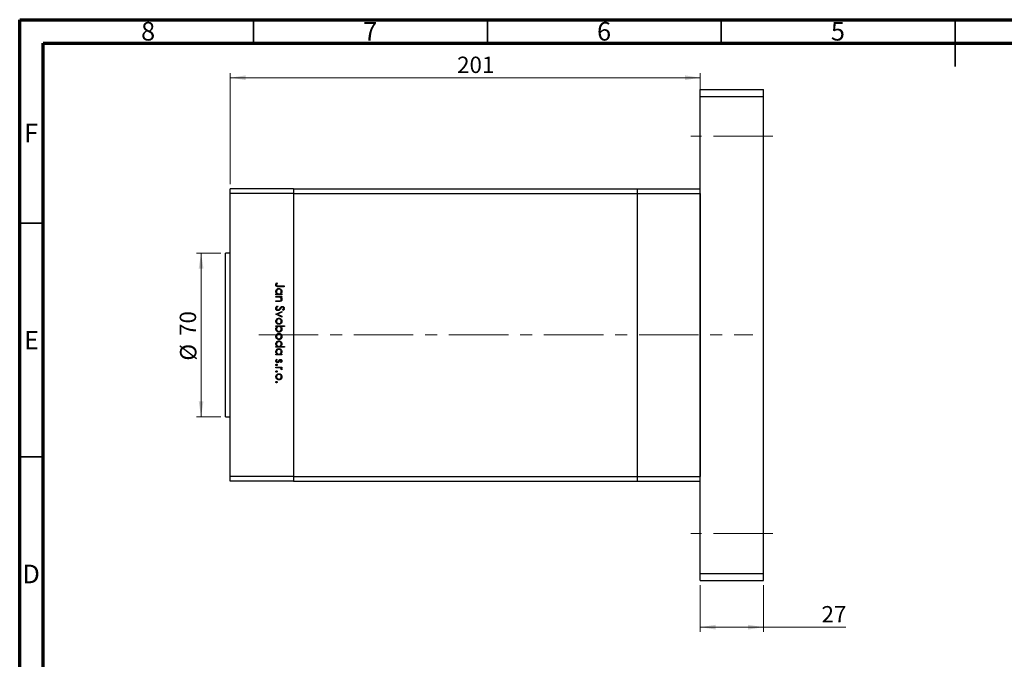
# Model space of a CAD drawing. Units: millimetres. Extents: x 15 to 461, y 5 to 299.
# Drawn here: x 15 to 226, y 155 to 292 of the extents above; entities that cross this region are included whole.
import ezdxf

# ---------------------------------------------------------------- set-up
doc = ezdxf.new("R2010")
doc.units = ezdxf.units.MM
doc.linetypes.add('CENTERX2', pattern=[20.32, 12.7, -2.54, 2.54, -2.54])
doc.styles.add('SLDTEXTSTYLE0', font='TXT', dxfattribs={"width": 0.75})
doc.dimstyles.new('SLDDIMSTYLE0', dxfattribs={"dimtxt": 3.5, "dimasz": 3.302, "dimexe": 0, "dimexo": 0.0625, "dimgap": 0.875, "dimtad": 1, "dimdec": 0, "dimlfac": 2, "dimrnd": 1e-09, "dimzin": 12, "dimdsep": 46, "dimtxsty": 'SLDTEXTSTYLE0', "dimsah": 1, "dimcen": 0.09, "dimadec": 0, "dimazin": 3, "dimtfac": 1, "dimtdec": 0, "dimtofl": 0, "dimtmove": 0, "dimatfit": 3, "dimfxl": 1, "dimfrac": 2, "dimtolj": 1, "dimtzin": 12, "dimarcsym": 0})

# ---------------------------------------------------------------- blocks, each defined once
blk = doc.blocks.new('_D')
at = {"color": 7, "linetype": 'Continuous', "lineweight": 0}
for p, q in [((60.04, 256.84), (60.04, 280.59)), ((160.54, 256.84), (160.54, 280.59)), ((60.04, 279.59), (160.54, 279.59))]:
    blk.add_line(p, q, dxfattribs=at)
at = {"color": 7, "linetype": 'Continuous', "lineweight": 18}
for points in [[(60.04, 279.59), (63.35, 279.08), (63.35, 280.1)], [(160.54, 279.59), (157.24, 280.1), (157.24, 279.08)]]:
    blk.add_solid(points, dxfattribs=at)
at = {"color": 7, "linetype": 'Continuous', "lineweight": 18, "insert": (108.54, 284.1), "char_height": 3.5, "attachment_point": 1, "style": 'SLDTEXTSTYLE0'}
blk.add_mtext('201', dxfattribs=at)
blk = doc.blocks.new('_D_1')
at = {"color": 7, "linetype": 'Continuous', "lineweight": 0}
for p, q in [((160.54, 171.09), (160.54, 161.09)), ((174.04, 171.09), (174.04, 161.09)), ((160.54, 162.09), (174.04, 162.09)), ((174.04, 162.09), (191.63, 162.09))]:
    blk.add_line(p, q, dxfattribs=at)
at = {"color": 7, "linetype": 'Continuous', "lineweight": 18}
for points in [[(160.54, 162.09), (163.85, 161.58), (163.85, 162.6)], [(174.04, 162.09), (170.74, 162.6), (170.74, 161.58)]]:
    blk.add_solid(points, dxfattribs=at)
at = {"color": 7, "linetype": 'Continuous', "lineweight": 18, "insert": (186.46, 166.6), "char_height": 3.5, "attachment_point": 1, "style": 'SLDTEXTSTYLE0'}
blk.add_mtext('27', dxfattribs=at)
blk = doc.blocks.new('_D_2')
at = {"color": 7, "linetype": 'Continuous', "lineweight": 0}
for p, q in [((58.04, 242.09), (52.79, 242.09)), ((53.79, 207.09), (53.79, 242.09)), ((58.04, 207.09), (52.79, 207.09))]:
    blk.add_line(p, q, dxfattribs=at)
at = {"color": 7, "linetype": 'Continuous', "lineweight": 18}
for points in [[(53.79, 242.09), (53.28, 238.79), (54.3, 238.79)], [(53.79, 207.09), (54.3, 210.39), (53.28, 210.39)]]:
    blk.add_solid(points, dxfattribs=at)
at = {"color": 7, "linetype": 'Continuous', "lineweight": 18, "char_height": 3.5, "attachment_point": 1, "rotation": 90, "style": 'SLDTEXTSTYLE0'}
for s, insert in [('70', (49.22, 224.38)), ('%%c', (49.28, 219.1))]:
    blk.add_mtext(s, dxfattribs=dict(at, insert=insert))

msp = doc.modelspace()

# ---------------------------------------------------------------- linework, layer by layer
at = {"color": 7, "linetype": 'Continuous', "lineweight": 70}
for p, q in [((15, 5), (15, 292)), ((15, 292), (415, 292)), ((20, 10), (20, 287)), ((20, 287), (410, 287))]:
    msp.add_line(p, q, dxfattribs=at)
at = {"color": 7, "linetype": 'Continuous', "lineweight": 35}
for p, q in [((65, 287), (65, 292)), ((115, 287), (115, 292)), ((165, 287), (165, 292)), ((215, 292), (215, 282)), ((215, 287), (215, 292)), ((20, 248.5), (15, 248.5)), ((20, 198.5), (15, 198.5))]:
    msp.add_line(p, q, dxfattribs=at)
at = {"color": 7, "linetype": 'Continuous', "lineweight": 25}
for p, q in [((160.54, 277.09), (174.04, 277.09)), ((160.54, 275.59), (160.54, 277.09)), ((174.04, 275.59), (174.04, 277.09)), ((160.54, 275.59), (174.04, 275.59)), ((160.54, 173.59), (160.54, 275.59)), ((174.04, 173.59), (174.04, 275.59)), ((73.54, 255.84), (60.04, 255.84)), ((60.04, 254.84), (60.04, 255.84)), ((73.54, 254.84), (60.04, 254.84)), ((60.04, 194.34), (60.04, 254.84)), ((73.54, 255.84), (147.04, 255.84)), ((73.54, 255.84), (73.54, 254.84)), ((73.54, 254.84), (147.04, 254.84)), ((73.54, 254.84), (73.54, 194.34)), ((147.04, 255.84), (147.04, 254.84)), ((147.04, 255.84), (160.54, 255.84)), ((147.04, 254.84), (147.04, 194.34)), ((147.04, 254.84), (160.54, 254.84)), ((160.54, 254.84), (160.54, 194.34)), ((60.04, 242.09), (59.04, 242.09)), ((59.04, 224.59), (59.04, 242.09)), ((69.95, 235.73), (70.08, 235.64)), ((71.54, 234.9), (70.36, 234.9)), ((70.38, 235.06), (71.54, 235.06)), ((71.54, 235.06), (71.54, 234.9)), ((69.79, 233.35), (70.01, 233.35)), ((69.79, 233.19), (69.79, 233.35)), ((71.07, 233.19), (69.79, 233.19)), ((69.79, 232.83), (71.07, 232.83)), ((69.79, 232.68), (69.79, 232.83)), ((70.26, 232.68), (69.79, 232.68)), ((69.79, 231.87), (70.39, 231.87)), ((69.79, 231.71), (69.79, 231.87)), ((70.45, 231.71), (69.79, 231.71)), ((70.84, 233.35), (71.07, 233.35)), ((71.07, 232.68), (70.84, 232.68)), ((71.07, 233.35), (71.07, 233.19)), ((71.07, 232.83), (71.07, 232.68)), ((69.79, 229.02), (71.07, 229.6)), ((70.13, 230.81), (70.22, 230.67)), ((71.07, 229.6), (71.07, 229.43)), ((71.29, 229.81), (71.18, 229.95)), ((69.79, 229), (69.79, 229.02)), ((71.07, 228.41), (69.79, 229)), ((71.07, 229.43), (70.14, 229.01)), ((70.14, 229.01), (71.07, 228.58)), ((71.07, 228.58), (71.07, 228.41)), ((69.79, 226.53), (71.59, 226.53)), ((69.79, 226.37), (69.79, 226.53)), ((70.03, 226.37), (69.79, 226.37)), ((71.59, 226.37), (70.84, 226.37)), ((71.59, 226.53), (71.59, 226.37)), ((59.04, 207.09), (59.04, 224.59)), ((69.79, 222.13), (70.01, 222.13)), ((69.79, 221.98), (69.79, 222.13)), ((71.59, 221.98), (69.79, 221.98)), ((70.82, 222.13), (71.59, 222.13)), ((71.59, 222.13), (71.59, 221.98)), ((69.79, 220.47), (70.01, 220.47)), ((69.79, 220.31), (69.79, 220.47)), ((71.07, 220.31), (69.79, 220.31)), ((69.94, 219.4), (70.06, 219.29)), ((70.84, 220.47), (71.07, 220.47)), ((71.07, 220.47), (71.07, 220.31)), ((69.79, 217.71), (71.07, 217.71)), ((69.79, 217.56), (69.79, 217.71)), ((70.22, 217.56), (69.79, 217.56)), ((70.91, 218.68), (70.8, 218.78)), ((71.07, 217.56), (70.88, 217.56)), ((71.05, 217.11), (70.91, 217.19)), ((71.07, 217.71), (71.07, 217.56)), ((59.04, 207.09), (60.04, 207.09)), ((73.54, 194.34), (60.04, 194.34)), ((60.04, 193.34), (60.04, 194.34)), ((73.54, 194.34), (147.04, 194.34)), ((73.54, 194.34), (73.54, 193.34)), ((147.04, 194.34), (147.04, 193.34)), ((147.04, 194.34), (160.54, 194.34)), ((73.54, 193.34), (60.04, 193.34)), ((73.54, 193.34), (147.04, 193.34)), ((147.04, 193.34), (160.54, 193.34)), ((160.54, 173.59), (174.04, 173.59)), ((160.54, 172.09), (160.54, 173.59)), ((174.04, 172.09), (174.04, 173.59)), ((160.54, 172.09), (174.04, 172.09))]:
    msp.add_line(p, q, dxfattribs=at)
at = {"color": 7, "linetype": 'CENTERX2', "lineweight": 18}
for p, q in [((176.04, 267.09), (158.54, 267.09)), ((66.15, 224.59), (171.76, 224.59)), ((176.04, 182.09), (158.54, 182.09))]:
    msp.add_line(p, q, dxfattribs=at)
at = {"color": 7, "linetype": 'Continuous', "lineweight": 25}
for points, knots in [([(69.75, 235.31), (69.76, 235.4), (69.79, 235.56), (69.9, 235.68), (69.95, 235.73)], [0, 0, 0, 0, 0.557518, 1, 1, 1, 1]), ([(70.36, 234.9), (70.29, 234.9), (70.15, 234.9), (69.97, 234.93), (69.86, 235.01), (69.77, 235.13), (69.76, 235.23), (69.75, 235.31)], [0, 0, 0, 0, 0.251097, 0.500748, 0.625994, 0.751259, 1, 1, 1, 1]), ([(69.77, 233.87), (69.78, 233.97), (69.81, 234.17), (69.99, 234.38), (70.2, 234.52), (70.36, 234.53), (70.44, 234.54)], [0, 0, 0, 0, 0.279574, 0.559348, 0.779596, 1, 1, 1, 1]), ([(70.01, 233.35), (69.94, 233.43), (69.79, 233.58), (69.78, 233.78), (69.77, 233.87)], [0, 0, 0, 0, 0.558753, 1, 1, 1, 1]), ([(69.95, 235.41), (69.95, 235.39), (69.93, 235.35), (69.93, 235.31), (69.93, 235.3)], [0, 0, 0, 0, 0.5599, 1, 1, 1, 1]), ([(69.93, 235.3), (69.93, 235.27), (69.93, 235.22), (69.97, 235.16), (70.02, 235.11), (70.16, 235.05), (70.28, 235.05), (70.38, 235.06)], [0, 0, 0, 0, 0.124953, 0.249873, 0.374824, 0.499874, 1, 1, 1, 1]), ([(70.43, 234.38), (70.36, 234.37), (70.21, 234.35), (70.04, 234.21), (69.95, 234.04), (69.93, 233.93), (69.93, 233.87)], [0, 0, 0, 0, 0.2794, 0.5591, 0.779554, 1, 1, 1, 1]), ([(69.93, 233.87), (69.94, 233.79), (69.96, 233.64), (70.08, 233.47), (70.25, 233.37), (70.37, 233.36), (70.43, 233.35)], [0, 0, 0, 0, 0.279818, 0.559422, 0.779573, 1, 1, 1, 1]), ([(70.08, 235.64), (70.06, 235.6), (70.01, 235.52), (69.97, 235.45), (69.95, 235.41)], [0, 0, 0, 0, 0.56009, 1, 1, 1, 1]), ([(70.94, 233.87), (70.93, 233.94), (70.91, 234.09), (70.78, 234.26), (70.61, 234.36), (70.49, 234.38), (70.43, 234.38)], [0, 0, 0, 0, 0.279744, 0.559262, 0.779722, 1, 1, 1, 1]), ([(70.43, 233.35), (70.51, 233.36), (70.66, 233.38), (70.82, 233.52), (70.92, 233.69), (70.93, 233.81), (70.94, 233.87)], [0, 0, 0, 0, 0.279651, 0.559215, 0.779501, 1, 1, 1, 1]), ([(70.44, 234.54), (70.53, 234.53), (70.73, 234.5), (70.94, 234.32), (71.07, 234.1), (71.09, 233.94), (71.09, 233.87)], [0, 0, 0, 0, 0.279409, 0.559215, 0.779552, 1, 1, 1, 1]), ([(71.09, 233.87), (71.08, 233.75), (71.06, 233.55), (70.9, 233.41), (70.84, 233.35)], [0, 0, 0, 0, 0.559064, 1, 1, 1, 1]), ([(70.6, 232.65), (70.54, 232.66), (70.42, 232.68), (70.31, 232.68), (70.26, 232.68)], [0, 0, 0, 0, 0.559658, 1, 1, 1, 1]), ([(70.39, 231.87), (70.45, 231.87), (70.55, 231.87), (70.64, 231.88), (70.69, 231.89)], [0, 0, 0, 0, 0.560255, 1, 1, 1, 1]), ([(71.09, 232.19), (71.09, 232.13), (71.08, 232.02), (70.99, 231.87), (70.78, 231.72), (70.59, 231.71), (70.45, 231.71)], [0, 0, 0, 0, 0.187012, 0.37387, 0.560617, 1, 1, 1, 1]), ([(70.94, 232.22), (70.93, 232.27), (70.92, 232.38), (70.83, 232.51), (70.72, 232.61), (70.64, 232.64), (70.6, 232.65)], [0, 0, 0, 0, 0.279563, 0.559407, 0.779699, 1, 1, 1, 1]), ([(70.69, 231.89), (70.73, 231.9), (70.81, 231.93), (70.92, 232.04), (70.93, 232.15), (70.94, 232.22)], [0, 0, 0, 0, 0.281192, 0.561331, 1, 1, 1, 1]), ([(70.84, 232.68), (70.92, 232.6), (71.07, 232.47), (71.09, 232.28), (71.09, 232.19)], [0, 0, 0, 0, 0.559141, 1, 1, 1, 1]), ([(69.75, 230.28), (69.75, 230.35), (69.77, 230.48), (69.9, 230.68), (70.04, 230.76), (70.13, 230.81)], [0, 0, 0, 0, 0.2798747, 0.5596912, 1, 1, 1, 1]), ([(70.22, 229.78), (70.15, 229.79), (70.01, 229.81), (69.85, 229.95), (69.76, 230.11), (69.75, 230.23), (69.75, 230.28)], [0, 0, 0, 0, 0.279182, 0.559073, 0.779436, 1, 1, 1, 1]), ([(70.22, 230.67), (70.14, 230.61), (70.03, 230.54), (69.94, 230.39), (69.93, 230.32), (69.93, 230.28)], [0, 0, 0, 0, 0.559321, 0.779782, 1, 1, 1, 1]), ([(69.93, 230.28), (69.93, 230.24), (69.94, 230.14), (70.01, 230.03), (70.11, 229.95), (70.19, 229.94), (70.22, 229.94)], [0, 0, 0, 0, 0.280255, 0.560109, 0.78008, 1, 1, 1, 1]), ([(70.79, 230.2), (70.71, 230.09), (70.59, 229.93), (70.38, 229.8), (70.28, 229.79), (70.22, 229.78)], [0, 0, 0, 0, 0.560115, 0.780284, 1, 1, 1, 1]), ([(70.22, 229.94), (70.26, 229.94), (70.32, 229.95), (70.37, 229.99), (70.4, 230)], [0, 0, 0, 0, 0.55899, 1, 1, 1, 1]), ([(70.4, 230), (70.45, 230.06), (70.56, 230.15), (70.64, 230.27), (70.68, 230.32)], [0, 0, 0, 0, 0.5595002, 1, 1, 1, 1]), ([(70.68, 230.32), (70.72, 230.38), (70.79, 230.48), (70.87, 230.57), (70.91, 230.6)], [0, 0, 0, 0, 0.560415, 1, 1, 1, 1]), ([(70.96, 230.43), (70.93, 230.39), (70.87, 230.31), (70.81, 230.23), (70.79, 230.2)], [0, 0, 0, 0, 0.559906, 1, 1, 1, 1]), ([(70.91, 230.6), (70.96, 230.64), (71.04, 230.69), (71.14, 230.7), (71.18, 230.7)], [0, 0, 0, 0, 0.55984, 1, 1, 1, 1]), ([(71.19, 230.55), (71.16, 230.54), (71.11, 230.54), (71.03, 230.5), (70.99, 230.46), (70.96, 230.43)], [0, 0, 0, 0, 0.279835, 0.559803, 1, 1, 1, 1]), ([(71.18, 230.7), (71.24, 230.7), (71.37, 230.68), (71.5, 230.56), (71.58, 230.42), (71.58, 230.32), (71.59, 230.27)], [0, 0, 0, 0, 0.279497, 0.558769, 0.779387, 1, 1, 1, 1]), ([(71.18, 229.95), (71.25, 230), (71.34, 230.07), (71.4, 230.2), (71.41, 230.26), (71.41, 230.29)], [0, 0, 0, 0, 0.559835, 0.779848, 1, 1, 1, 1]), ([(71.41, 230.29), (71.41, 230.32), (71.4, 230.4), (71.35, 230.48), (71.27, 230.54), (71.22, 230.54), (71.19, 230.55)], [0, 0, 0, 0, 0.280274, 0.559931, 0.77992, 1, 1, 1, 1]), ([(71.59, 230.27), (71.58, 230.22), (71.57, 230.11), (71.47, 229.94), (71.36, 229.86), (71.29, 229.81)], [0, 0, 0, 0, 0.279762, 0.5595, 1, 1, 1, 1]), ([(69.77, 227.5), (69.78, 227.6), (69.8, 227.8), (69.98, 228.01), (70.2, 228.15), (70.35, 228.16), (70.43, 228.17)], [0, 0, 0, 0, 0.279777, 0.5591944, 0.7795995, 1, 1, 1, 1]), ([(70.43, 226.84), (70.33, 226.86), (70.14, 226.88), (69.92, 227.06), (69.79, 227.27), (69.78, 227.43), (69.77, 227.5)], [0, 0, 0, 0, 0.279523, 0.559384, 0.779517, 1, 1, 1, 1]), ([(70.43, 228.01), (70.35, 228), (70.21, 227.98), (70.04, 227.85), (69.94, 227.68), (69.93, 227.56), (69.93, 227.51)], [0, 0, 0, 0, 0.279588, 0.559161, 0.779534, 1, 1, 1, 1]), ([(69.93, 227.51), (69.94, 227.43), (69.95, 227.28), (70.09, 227.12), (70.25, 227.02), (70.37, 227.01), (70.43, 227)], [0, 0, 0, 0, 0.279766, 0.559165, 0.779614, 1, 1, 1, 1]), ([(70.43, 228.17), (70.52, 228.16), (70.69, 228.14), (70.82, 228.04), (70.88, 227.99)], [0, 0, 0, 0, 0.559285, 1, 1, 1, 1]), ([(70.94, 227.51), (70.93, 227.58), (70.91, 227.73), (70.77, 227.89), (70.6, 228), (70.49, 228.01), (70.43, 228.01)], [0, 0, 0, 0, 0.279468, 0.559279, 0.779558, 1, 1, 1, 1]), ([(70.43, 227), (70.5, 227.01), (70.65, 227.03), (70.82, 227.16), (70.92, 227.33), (70.93, 227.45), (70.94, 227.51)], [0, 0, 0, 0, 0.279599, 0.559378, 0.779652, 1, 1, 1, 1]), ([(70.88, 227.99), (70.95, 227.91), (71.07, 227.77), (71.09, 227.59), (71.09, 227.5)], [0, 0, 0, 0, 0.558866, 1, 1, 1, 1]), ([(71.09, 227.5), (71.08, 227.4), (71.06, 227.22), (70.94, 227.08), (70.88, 227.02)], [0, 0, 0, 0, 0.559196, 1, 1, 1, 1]), ([(69.77, 225.86), (69.78, 225.97), (69.81, 226.18), (69.96, 226.31), (70.03, 226.37)], [0, 0, 0, 0, 0.558914, 1, 1, 1, 1]), ([(70.43, 225.18), (70.33, 225.2), (70.14, 225.22), (69.92, 225.41), (69.79, 225.62), (69.78, 225.78), (69.77, 225.86)], [0, 0, 0, 0, 0.279433, 0.559216, 0.779559, 1, 1, 1, 1]), ([(70.44, 226.37), (70.36, 226.36), (70.21, 226.35), (70.04, 226.21), (69.94, 226.04), (69.93, 225.92), (69.93, 225.86)], [0, 0, 0, 0, 0.279648, 0.559187, 0.779499, 1, 1, 1, 1]), ([(69.93, 225.86), (69.94, 225.78), (69.95, 225.63), (70.09, 225.46), (70.25, 225.36), (70.37, 225.35), (70.43, 225.34)], [0, 0, 0, 0, 0.2797796, 0.5593078, 0.7797219, 1, 1, 1, 1]), ([(70.88, 227.02), (70.81, 226.96), (70.67, 226.86), (70.5, 226.85), (70.43, 226.84)], [0, 0, 0, 0, 0.559216, 1, 1, 1, 1]), ([(70.43, 225.34), (70.5, 225.35), (70.65, 225.37), (70.82, 225.51), (70.92, 225.68), (70.93, 225.8), (70.94, 225.85)], [0, 0, 0, 0, 0.279432, 0.559149, 0.779576, 1, 1, 1, 1]), ([(71.09, 225.85), (71.08, 225.75), (71.06, 225.56), (70.88, 225.34), (70.66, 225.2), (70.51, 225.19), (70.43, 225.18)], [0, 0, 0, 0, 0.279589, 0.559345, 0.779628, 1, 1, 1, 1]), ([(70.94, 225.85), (70.93, 225.93), (70.91, 226.08), (70.78, 226.25), (70.61, 226.36), (70.49, 226.37), (70.44, 226.37)], [0, 0, 0, 0, 0.279799, 0.559452, 0.779662, 1, 1, 1, 1]), ([(70.84, 226.37), (70.92, 226.29), (71.07, 226.14), (71.09, 225.94), (71.09, 225.85)], [0, 0, 0, 0, 0.559285, 1, 1, 1, 1]), ([(69.77, 224.25), (69.78, 224.35), (69.8, 224.55), (69.98, 224.76), (70.2, 224.89), (70.35, 224.91), (70.43, 224.91)], [0, 0, 0, 0, 0.279777, 0.5591944, 0.7795995, 1, 1, 1, 1]), ([(70.43, 223.59), (70.33, 223.6), (70.14, 223.63), (69.92, 223.8), (69.79, 224.02), (69.78, 224.18), (69.77, 224.25)], [0, 0, 0, 0, 0.279523, 0.559384, 0.779517, 1, 1, 1, 1]), ([(69.77, 222.65), (69.78, 222.75), (69.81, 222.95), (69.99, 223.17), (70.2, 223.3), (70.36, 223.31), (70.44, 223.32)], [0, 0, 0, 0, 0.279574, 0.559348, 0.779596, 1, 1, 1, 1]), ([(70.43, 224.76), (70.35, 224.75), (70.21, 224.73), (70.04, 224.6), (69.94, 224.43), (69.93, 224.31), (69.93, 224.25)], [0, 0, 0, 0, 0.279588, 0.559161, 0.779534, 1, 1, 1, 1]), ([(69.93, 224.25), (69.94, 224.18), (69.95, 224.03), (70.09, 223.86), (70.25, 223.76), (70.37, 223.75), (70.43, 223.75)], [0, 0, 0, 0, 0.279766, 0.559165, 0.779614, 1, 1, 1, 1]), ([(70.43, 224.91), (70.52, 224.91), (70.69, 224.89), (70.82, 224.78), (70.88, 224.74)], [0, 0, 0, 0, 0.559285, 1, 1, 1, 1]), ([(70.94, 224.25), (70.93, 224.33), (70.91, 224.48), (70.77, 224.64), (70.6, 224.74), (70.49, 224.75), (70.43, 224.76)], [0, 0, 0, 0, 0.279468, 0.559279, 0.779558, 1, 1, 1, 1]), ([(70.43, 223.75), (70.5, 223.76), (70.65, 223.77), (70.82, 223.91), (70.92, 224.08), (70.93, 224.19), (70.94, 224.25)], [0, 0, 0, 0, 0.279599, 0.559378, 0.779652, 1, 1, 1, 1]), ([(70.88, 223.77), (70.81, 223.71), (70.67, 223.61), (70.5, 223.6), (70.43, 223.59)], [0, 0, 0, 0, 0.559216, 1, 1, 1, 1]), ([(70.44, 223.32), (70.53, 223.31), (70.73, 223.28), (70.94, 223.1), (71.07, 222.88), (71.09, 222.73), (71.09, 222.65)], [0, 0, 0, 0, 0.279409, 0.559215, 0.779552, 1, 1, 1, 1]), ([(70.88, 224.74), (70.95, 224.66), (71.07, 224.52), (71.09, 224.33), (71.09, 224.25)], [0, 0, 0, 0, 0.558866, 1, 1, 1, 1]), ([(71.09, 224.25), (71.08, 224.15), (71.06, 223.96), (70.94, 223.83), (70.88, 223.77)], [0, 0, 0, 0, 0.559196, 1, 1, 1, 1]), ([(70.01, 222.13), (69.94, 222.22), (69.79, 222.36), (69.78, 222.57), (69.77, 222.65)], [0, 0, 0, 0, 0.558753, 1, 1, 1, 1]), ([(69.77, 220.99), (69.78, 221.09), (69.81, 221.29), (69.99, 221.51), (70.2, 221.64), (70.36, 221.65), (70.44, 221.66)], [0, 0, 0, 0, 0.279574, 0.559348, 0.779596, 1, 1, 1, 1]), ([(70.43, 223.16), (70.36, 223.15), (70.21, 223.13), (70.04, 222.99), (69.95, 222.83), (69.93, 222.71), (69.93, 222.65)], [0, 0, 0, 0, 0.2794, 0.5591, 0.779554, 1, 1, 1, 1]), ([(69.93, 222.65), (69.94, 222.57), (69.96, 222.42), (70.08, 222.25), (70.25, 222.15), (70.37, 222.14), (70.43, 222.13)], [0, 0, 0, 0, 0.279818, 0.559422, 0.779573, 1, 1, 1, 1]), ([(70.43, 221.5), (70.36, 221.49), (70.21, 221.47), (70.04, 221.33), (69.95, 221.17), (69.93, 221.05), (69.93, 220.99)], [0, 0, 0, 0, 0.2794, 0.5591, 0.779554, 1, 1, 1, 1]), ([(70.94, 222.65), (70.93, 222.72), (70.91, 222.87), (70.78, 223.04), (70.61, 223.15), (70.49, 223.16), (70.43, 223.16)], [0, 0, 0, 0, 0.279744, 0.559262, 0.779722, 1, 1, 1, 1]), ([(70.43, 222.13), (70.51, 222.14), (70.66, 222.16), (70.82, 222.3), (70.92, 222.47), (70.93, 222.59), (70.94, 222.65)], [0, 0, 0, 0, 0.279651, 0.559215, 0.779501, 1, 1, 1, 1]), ([(70.94, 220.99), (70.93, 221.06), (70.91, 221.21), (70.78, 221.38), (70.61, 221.48), (70.49, 221.5), (70.43, 221.5)], [0, 0, 0, 0, 0.279744, 0.559262, 0.779722, 1, 1, 1, 1]), ([(70.44, 221.66), (70.53, 221.65), (70.73, 221.62), (70.94, 221.44), (71.07, 221.22), (71.09, 221.07), (71.09, 220.99)], [0, 0, 0, 0, 0.279409, 0.559215, 0.779552, 1, 1, 1, 1]), ([(71.09, 222.65), (71.08, 222.53), (71.05, 222.33), (70.89, 222.19), (70.82, 222.13)], [0, 0, 0, 0, 0.558429, 1, 1, 1, 1]), ([(70.01, 220.47), (69.94, 220.55), (69.79, 220.7), (69.78, 220.91), (69.77, 220.99)], [0, 0, 0, 0, 0.558753, 1, 1, 1, 1]), ([(69.77, 219.03), (69.78, 219.11), (69.8, 219.25), (69.9, 219.35), (69.94, 219.4)], [0, 0, 0, 0, 0.559289, 1, 1, 1, 1]), ([(70.14, 218.65), (70.09, 218.66), (69.98, 218.67), (69.85, 218.78), (69.78, 218.9), (69.77, 218.99), (69.77, 219.03)], [0, 0, 0, 0, 0.279581, 0.559249, 0.779513, 1, 1, 1, 1]), ([(69.93, 220.99), (69.94, 220.91), (69.96, 220.76), (70.08, 220.59), (70.25, 220.49), (70.37, 220.48), (70.43, 220.47)], [0, 0, 0, 0, 0.2798184, 0.5594219, 0.779573, 1, 1, 1, 1]), ([(70.06, 219.29), (70.02, 219.25), (69.95, 219.18), (69.93, 219.08), (69.93, 219.04)], [0, 0, 0, 0, 0.560833, 1, 1, 1, 1]), ([(69.93, 219.04), (69.93, 219.01), (69.94, 218.94), (69.99, 218.87), (70.06, 218.82), (70.11, 218.81), (70.13, 218.81)], [0, 0, 0, 0, 0.279988, 0.559745, 0.779963, 1, 1, 1, 1]), ([(70.26, 218.85), (70.28, 218.89), (70.34, 218.95), (70.37, 219.02), (70.39, 219.05)], [0, 0, 0, 0, 0.559074, 1, 1, 1, 1]), ([(70.39, 219.05), (70.41, 219.1), (70.46, 219.18), (70.53, 219.24), (70.56, 219.27)], [0, 0, 0, 0, 0.560659, 1, 1, 1, 1]), ([(70.43, 220.47), (70.51, 220.48), (70.66, 220.5), (70.82, 220.64), (70.92, 220.81), (70.93, 220.93), (70.94, 220.99)], [0, 0, 0, 0, 0.279651, 0.559215, 0.779501, 1, 1, 1, 1]), ([(70.65, 219.13), (70.62, 219.1), (70.57, 219.04), (70.53, 218.97), (70.52, 218.94)], [0, 0, 0, 0, 0.559018, 1, 1, 1, 1]), ([(70.56, 219.27), (70.6, 219.29), (70.66, 219.32), (70.73, 219.33), (70.76, 219.33)], [0, 0, 0, 0, 0.559587, 1, 1, 1, 1]), ([(70.77, 219.17), (70.74, 219.17), (70.7, 219.16), (70.66, 219.14), (70.65, 219.13)], [0, 0, 0, 0, 0.559054, 1, 1, 1, 1]), ([(70.76, 219.33), (70.81, 219.32), (70.91, 219.31), (71.02, 219.23), (71.09, 219.12), (71.09, 219.04), (71.09, 219)], [0, 0, 0, 0, 0.279911, 0.559479, 0.779628, 1, 1, 1, 1]), ([(70.94, 219), (70.93, 219.03), (70.93, 219.08), (70.88, 219.13), (70.82, 219.17), (70.78, 219.17), (70.77, 219.17)], [0, 0, 0, 0, 0.27924, 0.559013, 0.779498, 1, 1, 1, 1]), ([(70.8, 218.78), (70.84, 218.82), (70.91, 218.88), (70.93, 218.97), (70.94, 219)], [0, 0, 0, 0, 0.562076, 1, 1, 1, 1]), ([(71.09, 220.99), (71.08, 220.87), (71.06, 220.67), (70.9, 220.53), (70.84, 220.47)], [0, 0, 0, 0, 0.559064, 1, 1, 1, 1]), ([(71.09, 219), (71.09, 218.97), (71.08, 218.9), (71.02, 218.78), (70.95, 218.72), (70.91, 218.68)], [0, 0, 0, 0, 0.2795539, 0.559733, 1, 1, 1, 1]), ([(69.77, 218.17), (69.77, 218.19), (69.78, 218.24), (69.82, 218.28), (69.87, 218.31), (69.9, 218.32), (69.92, 218.32)], [0, 0, 0, 0, 0.279537, 0.559056, 0.779442, 1, 1, 1, 1]), ([(69.92, 218.03), (69.9, 218.03), (69.85, 218.03), (69.8, 218.07), (69.78, 218.12), (69.77, 218.16), (69.77, 218.17)], [0, 0, 0, 0, 0.279539, 0.559327, 0.779689, 1, 1, 1, 1]), ([(69.77, 216.76), (69.77, 216.78), (69.78, 216.82), (69.82, 216.87), (69.87, 216.9), (69.9, 216.9), (69.92, 216.9)], [0, 0, 0, 0, 0.279537, 0.559056, 0.779442, 1, 1, 1, 1]), ([(69.92, 218.32), (69.94, 218.32), (69.98, 218.31), (70.03, 218.27), (70.06, 218.22), (70.06, 218.19), (70.06, 218.17)], [0, 0, 0, 0, 0.279517, 0.559326, 0.779544, 1, 1, 1, 1]), ([(70.06, 218.17), (70.06, 218.15), (70.05, 218.11), (70.02, 218.06), (69.97, 218.03), (69.93, 218.03), (69.92, 218.03)], [0, 0, 0, 0, 0.279647, 0.559299, 0.779615, 1, 1, 1, 1]), ([(69.92, 216.9), (69.94, 216.9), (69.98, 216.9), (70.03, 216.86), (70.06, 216.81), (70.06, 216.78), (70.06, 216.76)], [0, 0, 0, 0, 0.279517, 0.559326, 0.779544, 1, 1, 1, 1]), ([(70.13, 218.81), (70.16, 218.81), (70.2, 218.82), (70.24, 218.84), (70.26, 218.85)], [0, 0, 0, 0, 0.559603, 1, 1, 1, 1]), ([(70.34, 218.71), (70.3, 218.7), (70.24, 218.66), (70.17, 218.66), (70.14, 218.65)], [0, 0, 0, 0, 0.559542, 1, 1, 1, 1]), ([(70.66, 217.53), (70.58, 217.54), (70.43, 217.56), (70.29, 217.56), (70.22, 217.56)], [0, 0, 0, 0, 0.559636, 1, 1, 1, 1]), ([(70.52, 218.94), (70.49, 218.9), (70.44, 218.81), (70.37, 218.74), (70.34, 218.71)], [0, 0, 0, 0, 0.560649, 1, 1, 1, 1]), ([(70.94, 217.27), (70.93, 217.31), (70.91, 217.38), (70.81, 217.48), (70.72, 217.51), (70.66, 217.53)], [0, 0, 0, 0, 0.278377, 0.558811, 1, 1, 1, 1]), ([(70.88, 217.56), (70.95, 217.51), (71.06, 217.43), (71.08, 217.3), (71.09, 217.24)], [0, 0, 0, 0, 0.561382, 1, 1, 1, 1]), ([(70.91, 217.19), (70.92, 217.21), (70.93, 217.23), (70.94, 217.26), (70.94, 217.27)], [0, 0, 0, 0, 0.560396, 1, 1, 1, 1]), ([(71.09, 217.24), (71.09, 217.22), (71.09, 217.17), (71.06, 217.13), (71.05, 217.11)], [0, 0, 0, 0, 0.559279, 1, 1, 1, 1]), ([(69.92, 216.61), (69.9, 216.62), (69.85, 216.62), (69.8, 216.66), (69.78, 216.71), (69.77, 216.74), (69.77, 216.76)], [0, 0, 0, 0, 0.279539, 0.5593268, 0.7796885, 1, 1, 1, 1]), ([(69.77, 215.64), (69.78, 215.73), (69.8, 215.93), (69.98, 216.15), (70.2, 216.28), (70.35, 216.29), (70.43, 216.3)], [0, 0, 0, 0, 0.279777, 0.559194, 0.7796, 1, 1, 1, 1]), ([(70.43, 214.98), (70.33, 214.99), (70.14, 215.01), (69.92, 215.19), (69.79, 215.41), (69.78, 215.56), (69.77, 215.64)], [0, 0, 0, 0, 0.279523, 0.559384, 0.779517, 1, 1, 1, 1]), ([(70.06, 216.76), (70.06, 216.74), (70.05, 216.69), (70.02, 216.65), (69.97, 216.62), (69.93, 216.61), (69.92, 216.61)], [0, 0, 0, 0, 0.279647, 0.559299, 0.779615, 1, 1, 1, 1]), ([(70.43, 216.14), (70.35, 216.13), (70.21, 216.11), (70.04, 215.98), (69.94, 215.81), (69.93, 215.7), (69.93, 215.64)], [0, 0, 0, 0, 0.2795877, 0.5591612, 0.7795337, 1, 1, 1, 1]), ([(69.93, 215.64), (69.94, 215.56), (69.95, 215.41), (70.09, 215.25), (70.25, 215.15), (70.37, 215.14), (70.43, 215.13)], [0, 0, 0, 0, 0.279766, 0.559165, 0.779614, 1, 1, 1, 1]), ([(70.43, 216.3), (70.52, 216.29), (70.69, 216.27), (70.82, 216.17), (70.88, 216.12)], [0, 0, 0, 0, 0.559285, 1, 1, 1, 1]), ([(70.94, 215.64), (70.93, 215.71), (70.91, 215.86), (70.77, 216.02), (70.6, 216.13), (70.49, 216.14), (70.43, 216.14)], [0, 0, 0, 0, 0.279468, 0.559279, 0.779558, 1, 1, 1, 1]), ([(70.43, 215.13), (70.5, 215.14), (70.65, 215.16), (70.82, 215.3), (70.92, 215.46), (70.93, 215.58), (70.94, 215.64)], [0, 0, 0, 0, 0.2795992, 0.5593779, 0.7796524, 1, 1, 1, 1]), ([(70.88, 215.15), (70.81, 215.09), (70.67, 214.99), (70.5, 214.98), (70.43, 214.98)], [0, 0, 0, 0, 0.559216, 1, 1, 1, 1]), ([(70.88, 216.12), (70.95, 216.04), (71.07, 215.9), (71.09, 215.72), (71.09, 215.64)], [0, 0, 0, 0, 0.558866, 1, 1, 1, 1]), ([(71.09, 215.64), (71.08, 215.53), (71.06, 215.35), (70.94, 215.21), (70.88, 215.15)], [0, 0, 0, 0, 0.559196, 1, 1, 1, 1]), ([(69.77, 214.49), (69.77, 214.51), (69.78, 214.56), (69.82, 214.6), (69.87, 214.63), (69.9, 214.64), (69.92, 214.64)], [0, 0, 0, 0, 0.2795373, 0.559056, 0.7794425, 1, 1, 1, 1]), ([(69.92, 214.35), (69.9, 214.35), (69.85, 214.36), (69.8, 214.39), (69.78, 214.44), (69.77, 214.48), (69.77, 214.49)], [0, 0, 0, 0, 0.279539, 0.5593268, 0.7796885, 1, 1, 1, 1]), ([(69.92, 214.64), (69.94, 214.64), (69.98, 214.63), (70.03, 214.59), (70.06, 214.54), (70.06, 214.51), (70.06, 214.49)], [0, 0, 0, 0, 0.2795175, 0.5593264, 0.7795441, 1, 1, 1, 1]), ([(70.06, 214.49), (70.06, 214.47), (70.05, 214.43), (70.02, 214.38), (69.97, 214.35), (69.93, 214.35), (69.92, 214.35)], [0, 0, 0, 0, 0.279647, 0.559299, 0.779615, 1, 1, 1, 1])]:
    msp.add_open_spline(points, degree=3, knots=knots, dxfattribs=at)

# ---------------------------------------------------------------- texts
at = {"color": 7, "linetype": 'Continuous', "lineweight": 0, "char_height": 3.97, "attachment_point": 2, "style": 'SLDTEXTSTYLE0'}
for s, insert in [('8', (42.46, 291.51)), ('7', (89.96, 291.51)), ('6', (139.96, 291.51)), ('5', (189.96, 291.51)), ('F', (17.46, 269.76)), ('E', (17.51, 225.45)), ('D', (17.45, 175.45))]:
    msp.add_mtext(s, dxfattribs=dict(at, insert=insert))

# ---------------------------------------------------------------- dimensions: what is measured, and where the dimension line sits
at = {"color": 7, "linetype": 'Continuous', "lineweight": 18}
for base, p1, p2, picture, middle in [((160.54, 279.59), (60.04, 255.84), (160.54, 255.84), '_D', (112.42, 279.59)), ((174.04, 162.09), (160.54, 172.09), (174.04, 172.09), '_D_1', (189.04, 162.09))]:
    dim = msp.add_linear_dim(base=base, p1=p1, p2=p2, dimstyle='SLDDIMSTYLE0', dxfattribs=at)
    dim.commit()
    dim.dimension.update_dxf_attribs({"geometry": picture, "text_midpoint": middle, "dimtype": 160})
dim = msp.add_linear_dim(base=(53.79, 242.09), p1=(59.04, 207.09), p2=(59.04, 242.09), angle=90, text='%%c<>', dimstyle='SLDDIMSTYLE0', dxfattribs=at)
dim.commit()
dim.dimension.update_dxf_attribs({"geometry": '_D_2', "text_midpoint": (53.79, 224.32), "dimtype": 160})

doc.saveas('drawing.dxf')
